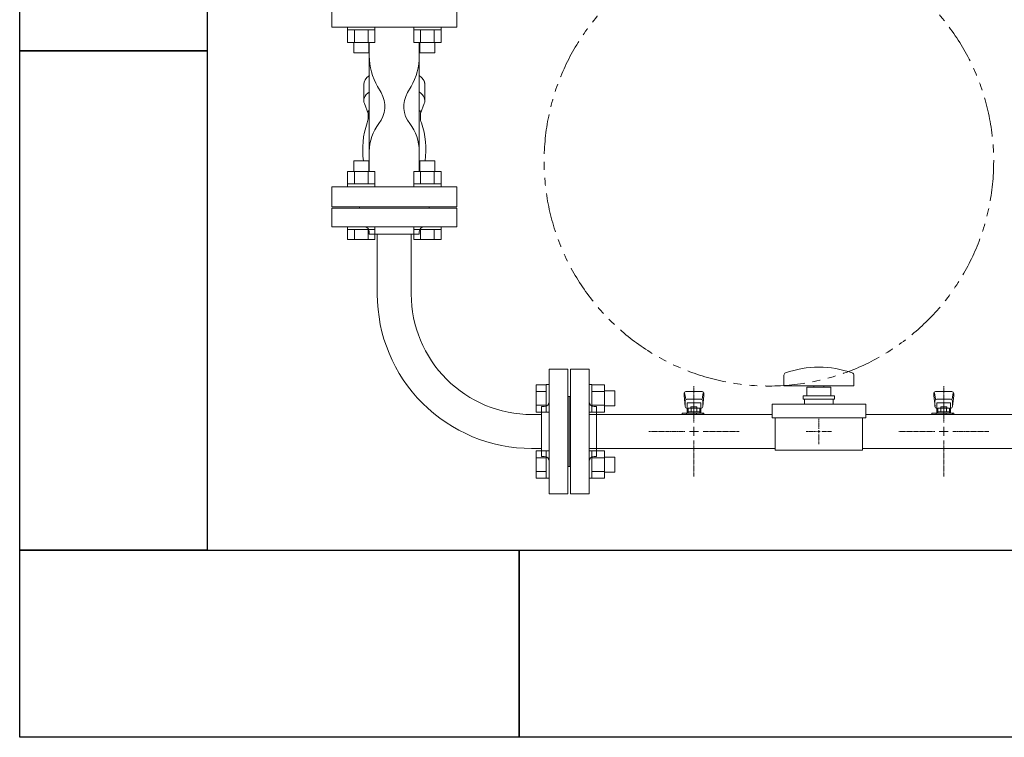
# Model space of a CAD drawing. Units: millimetres. Extents: x 5990 to 16034, y 7365 to 12473.
# Drawn here: x 6128 to 6916, y 9853 to 10428 of the extents above; entities that cross this region are included whole.
import ezdxf

# ---------------------------------------------------------------- set-up
doc = ezdxf.new("R2010")
doc.units = ezdxf.units.MM
for name, pattern in [('CENTER2', [1.125, 0.75, -0.125, 0.125, -0.125]), ('PHANTOM', [63.5, 31.75, -6.35, 6.35, -6.35, 6.35, -6.35]), ('実線', [0])]:
    doc.linetypes.add(name, pattern=pattern)
for name, color, linetype in [('1', 7, 'Continuous'), ('CSLAYER17', 7, 'Continuous'), ('HI_VB', 7, 'Continuous'), ('ガス管', 7, 'Continuous')]:
    doc.layers.add(name, color=color, linetype=linetype)
doc.layers.add('図面枠', color=7, linetype='Continuous', lineweight=50)

msp = doc.modelspace()

# ---------------------------------------------------------------- linework, layer by layer
at = {"color": 3, "linetype": 'Continuous', "lineweight": 9}
for p, q in [((6390.1, 10420.06), (6390.1, 10422.36)), ((6390.1, 10420.06), (6412.1, 10420.06)), ((6390.13, 10410.06), (6390.13, 10420.06)), ((6395.61, 10410.06), (6395.61, 10420.06)), ((6406.58, 10410.06), (6406.58, 10420.06)), ((6412.07, 10410.06), (6412.07, 10420.06)), ((6412.1, 10420.06), (6412.1, 10422.36)), ((6443.13, 10420.06), (6443.13, 10422.36)), ((6443.13, 10420.06), (6465.13, 10420.06)), ((6443.16, 10410.06), (6443.16, 10420.06)), ((6448.65, 10410.06), (6448.65, 10420.06)), ((6459.62, 10410.06), (6459.62, 10420.06)), ((6465.1, 10410.06), (6465.1, 10420.06)), ((6465.13, 10420.06), (6465.13, 10422.36)), ((6390.13, 10410.06), (6412.07, 10410.06)), ((6395.1, 10401.66), (6395.1, 10410.06)), ((6407.1, 10401.66), (6407.1, 10410.06)), ((6443.16, 10410.06), (6465.1, 10410.06)), ((6448.13, 10401.66), (6448.13, 10410.06)), ((6460.13, 10401.66), (6460.13, 10410.06)), ((6395.1, 10401.66), (6407.1, 10401.66)), ((6448.13, 10401.66), (6460.13, 10401.66)), ((6407.1, 10315.06), (6395.1, 10315.06)), ((6395.1, 10315.06), (6395.1, 10306.66)), ((6407.1, 10315.06), (6407.1, 10306.66)), ((6460.13, 10315.06), (6448.13, 10315.06)), ((6448.13, 10315.06), (6448.13, 10306.66)), ((6460.13, 10315.06), (6460.13, 10306.66)), ((6412.07, 10306.66), (6390.13, 10306.66)), ((6390.13, 10306.66), (6390.13, 10296.66)), ((6395.61, 10306.66), (6395.61, 10296.66)), ((6406.58, 10306.66), (6406.58, 10296.66)), ((6412.07, 10306.66), (6412.07, 10296.66)), ((6465.1, 10306.66), (6443.16, 10306.66)), ((6443.16, 10306.66), (6443.16, 10296.66)), ((6448.65, 10306.66), (6448.65, 10296.66)), ((6459.62, 10306.66), (6459.62, 10296.66)), ((6465.1, 10306.66), (6465.1, 10296.66)), ((6412.1, 10296.66), (6390.1, 10296.66)), ((6390.1, 10296.66), (6390.1, 10294.36)), ((6412.1, 10296.66), (6412.1, 10294.36)), ((6465.13, 10296.66), (6443.13, 10296.66)), ((6443.13, 10296.66), (6443.13, 10294.36)), ((6465.13, 10296.66), (6465.13, 10294.36)), ((6390.1, 10260.06), (6390.1, 10262.36)), ((6412.1, 10260.06), (6390.1, 10260.06)), ((6390.13, 10252.06), (6390.13, 10260.06)), ((6395.61, 10252.06), (6395.61, 10260.06)), ((6406.58, 10252.06), (6406.58, 10260.06)), ((6412.07, 10252.06), (6412.07, 10260.06)), ((6412.1, 10260.06), (6412.1, 10262.36)), ((6443.13, 10260.06), (6443.13, 10262.36)), ((6465.13, 10260.06), (6443.13, 10260.06)), ((6443.16, 10252.06), (6443.16, 10260.06)), ((6448.65, 10252.06), (6448.65, 10260.06)), ((6459.62, 10252.06), (6459.62, 10260.06)), ((6465.1, 10252.06), (6465.1, 10260.06)), ((6465.13, 10260.06), (6465.13, 10262.36)), ((6412.07, 10252.06), (6390.13, 10252.06)), ((6465.1, 10252.06), (6443.16, 10252.06)), ((6541.32, 10135.85), (6541.32, 10113.91)), ((6541.32, 10135.85), (6549.32, 10135.85)), ((6549.32, 10135.88), (6549.32, 10113.88)), ((6549.32, 10135.88), (6551.62, 10135.88)), ((6551.62, 10113.88), (6551.62, 10135.88)), ((6585.92, 10135.88), (6583.62, 10135.88)), ((6583.62, 10113.88), (6583.62, 10135.88)), ((6585.92, 10135.88), (6585.92, 10113.88)), ((6595.92, 10135.85), (6585.92, 10135.85)), ((6595.92, 10135.85), (6595.92, 10113.91)), ((6541.32, 10130.36), (6549.32, 10130.36)), ((6595.92, 10130.36), (6585.92, 10130.36)), ((6604.32, 10130.88), (6595.92, 10130.88)), ((6604.32, 10130.88), (6604.32, 10118.88)), ((6541.32, 10119.39), (6549.32, 10119.39)), ((6595.92, 10119.39), (6585.92, 10119.39)), ((6604.32, 10118.88), (6595.92, 10118.88)), ((6541.32, 10113.91), (6549.32, 10113.91)), ((6549.32, 10113.88), (6551.62, 10113.88)), ((6585.92, 10113.88), (6583.62, 10113.88)), ((6595.92, 10113.91), (6585.92, 10113.91)), ((6541.32, 10082.81), (6541.32, 10060.88)), ((6541.32, 10082.81), (6549.32, 10082.81)), ((6541.32, 10077.33), (6549.32, 10077.33)), ((6549.32, 10082.84), (6549.32, 10060.84)), ((6549.32, 10082.84), (6551.62, 10082.84)), ((6551.62, 10060.84), (6551.62, 10082.84)), ((6585.92, 10082.84), (6583.62, 10082.84)), ((6583.62, 10060.84), (6583.62, 10082.84)), ((6585.92, 10082.84), (6585.92, 10060.84)), ((6595.92, 10082.81), (6585.92, 10082.81)), ((6595.92, 10077.33), (6585.92, 10077.33)), ((6595.92, 10082.81), (6595.92, 10060.88)), ((6604.32, 10077.84), (6595.92, 10077.84)), ((6604.32, 10077.84), (6604.32, 10065.84)), ((6541.32, 10066.36), (6549.32, 10066.36)), ((6595.92, 10066.36), (6585.92, 10066.36)), ((6604.32, 10065.84), (6595.92, 10065.84)), ((6541.32, 10060.88), (6549.32, 10060.88)), ((6549.32, 10060.84), (6551.62, 10060.84)), ((6585.92, 10060.84), (6583.62, 10060.84)), ((6595.92, 10060.88), (6585.92, 10060.88))]:
    msp.add_line(p, q, dxfattribs=at)
at = {"color": 3, "lineweight": 9}
for p, q in [((6407.62, 10322.81), (6407.62, 10399.29)), ((6447.62, 10322.81), (6447.62, 10399.29))]:
    msp.add_line(p, q, dxfattribs=at)
at = {"color": 7, "linetype": 'PHANTOM', "lineweight": 9}
msp.add_circle((6727.62, 10314.76), 180, dxfattribs=at)
at = {"color": 3, "lineweight": 9}
for centre, start_param, end_param in [((6427.62, 10376.43), 5.670631, 6.283185), ((6427.62, 10376.43), 3.141593, 3.754147), ((6427.62, 10363.35), 5.670631, 6.478908), ((6427.62, 10363.35), 2.94587, 3.754147)]:
    msp.add_ellipse(centre, major_axis=(-24.44, 0), ratio=0.501197, start_param=start_param, end_param=end_param, dxfattribs=at)
at = {"layer": '1', "color": 3, "linetype": 'Continuous', "lineweight": 9}
for p, q in [((6414.02, 10208.36), (6414.02, 10256.36)), ((6441.22, 10208.36), (6441.22, 10256.36))]:
    msp.add_line(p, q, dxfattribs=at)
for radius, start in [(123.6, 179.99978), (96.4, 179.99975)]:
    msp.add_arc((6537.62, 10208.36), radius, start, 270, dxfattribs=at)
at = {"layer": 'CSLAYER17', "color": 3, "lineweight": 9}
for p, q in [((6659.62, 10128.86), (6659.62, 10127.26)), ((6659.62, 10127.26), (6660.63, 10118.29)), ((6660.14, 10129.43), (6660.97, 10124.29)), ((6674.12, 10130.36), (6661.12, 10130.36)), ((6675.1, 10129.43), (6674.26, 10124.29)), ((6675.62, 10127.26), (6674.61, 10118.29)), ((6675.62, 10128.86), (6675.62, 10127.26)), ((6859.62, 10128.86), (6859.62, 10127.26)), ((6859.62, 10127.26), (6860.63, 10118.29)), ((6860.14, 10129.43), (6860.97, 10124.29)), ((6874.12, 10130.36), (6861.12, 10130.36)), ((6875.1, 10129.43), (6874.26, 10124.29)), ((6875.62, 10127.26), (6874.61, 10118.29)), ((6875.62, 10128.86), (6875.62, 10127.26)), ((6660.62, 10122.72), (6660.62, 10118.46)), ((6673.12, 10124.22), (6662.12, 10124.22)), ((6673.12, 10121.22), (6662.12, 10121.22)), ((6662.12, 10121.22), (6662.12, 10112.96)), ((6662.12, 10116.96), (6662.12, 10116.96)), ((6663, 10117.16), (6672.24, 10117.16)), ((6663, 10117.16), (6663, 10112.96)), ((6665.22, 10118.16), (6670.02, 10118.16)), ((6665.22, 10118.16), (6665.22, 10117.16)), ((6665.31, 10117.16), (6665.31, 10113.96)), ((6669.93, 10117.16), (6669.93, 10113.96)), ((6670.02, 10118.16), (6670.02, 10117.16)), ((6672.24, 10117.16), (6672.24, 10112.96)), ((6673.12, 10121.22), (6673.12, 10112.96)), ((6673.12, 10116.96), (6673.12, 10116.96)), ((6674.62, 10122.72), (6674.62, 10118.46)), ((6860.62, 10122.72), (6860.62, 10118.46)), ((6873.12, 10124.22), (6862.12, 10124.22)), ((6873.12, 10121.22), (6862.12, 10121.22)), ((6862.12, 10121.22), (6862.12, 10112.96)), ((6862.12, 10116.96), (6862.12, 10116.96)), ((6863, 10117.16), (6872.24, 10117.16)), ((6863, 10117.16), (6863, 10112.96)), ((6865.22, 10118.16), (6870.02, 10118.16)), ((6865.22, 10118.16), (6865.22, 10117.16)), ((6865.31, 10117.16), (6865.31, 10113.96)), ((6869.93, 10117.16), (6869.93, 10113.96)), ((6870.02, 10118.16), (6870.02, 10117.16)), ((6872.24, 10117.16), (6872.24, 10112.96)), ((6873.12, 10121.22), (6873.12, 10112.96)), ((6873.12, 10116.96), (6873.12, 10116.96)), ((6874.62, 10122.72), (6874.62, 10118.46)), ((6658.02, 10111.96), (6658.02, 10112.96)), ((6658.02, 10112.96), (6675.62, 10112.96)), ((6661.62, 10111.96), (6661.62, 10112.96)), ((6663, 10113.96), (6672.24, 10113.96)), ((6669.62, 10111.96), (6669.62, 10112.96)), ((6674.62, 10112.96), (6674.62, 10111.96)), ((6675.62, 10112.96), (6675.62, 10111.96)), ((6858.02, 10111.96), (6858.02, 10112.96)), ((6858.02, 10112.96), (6875.62, 10112.96)), ((6861.62, 10111.96), (6861.62, 10112.96)), ((6863, 10113.96), (6872.24, 10113.96)), ((6869.62, 10111.96), (6869.62, 10112.96)), ((6874.62, 10112.96), (6874.62, 10111.96)), ((6875.62, 10112.96), (6875.62, 10111.96))]:
    msp.add_line(p, q, dxfattribs=at)
for centre, start, end in [((6661.12, 10128.86), 90, 180), ((6674.12, 10128.86), 0, 90), ((6861.12, 10128.86), 90, 180), ((6874.12, 10128.86), 0, 90), ((6662.12, 10122.72), 90, 180), ((6662.12, 10118.46), 180, 270), ((6673.12, 10122.72), 0, 90), ((6673.12, 10118.46), 270, 0), ((6862.12, 10122.72), 90, 180), ((6862.12, 10118.46), 180, 270), ((6873.12, 10122.72), 0, 90), ((6873.12, 10118.46), 270, 0)]:
    msp.add_arc(centre, 1.5, start, end, dxfattribs=at)
at = {"layer": 'HI_VB', "color": 3, "lineweight": 9}
for p, q in [((6377.62, 10438.36), (6377.62, 10422.36)), ((6477.62, 10422.36), (6477.62, 10438.36)), ((6377.62, 10422.36), (6477.62, 10422.36)), ((6477.62, 10294.36), (6377.62, 10294.36)), ((6377.62, 10294.36), (6377.62, 10278.36)), ((6477.62, 10278.36), (6477.62, 10294.36)), ((6377.62, 10278.36), (6477.62, 10278.36))]:
    msp.add_line(p, q, dxfattribs=at)
at = {"layer": 'HI_VB', "color": 3, "linetype": 'Continuous', "lineweight": 9}
for p, q in [((6407.62, 10399.29), (6407.62, 10410.06)), ((6447.62, 10399.29), (6447.62, 10410.06)), ((6450.7, 10380.45), (6450.68, 10380.48)), ((6450.72, 10380.42), (6450.7, 10380.45)), ((6450.74, 10380.39), (6450.72, 10380.42)), ((6450.76, 10380.36), (6450.74, 10380.39)), ((6450.78, 10380.33), (6450.76, 10380.36)), ((6450.8, 10380.3), (6450.78, 10380.33)), ((6450.82, 10380.27), (6450.8, 10380.3)), ((6450.84, 10380.24), (6450.82, 10380.27)), ((6450.86, 10380.21), (6450.84, 10380.24)), ((6450.88, 10380.18), (6450.86, 10380.21)), ((6450.9, 10380.15), (6450.88, 10380.18)), ((6450.92, 10380.12), (6450.9, 10380.15)), ((6450.94, 10380.09), (6450.92, 10380.12)), ((6450.96, 10380.06), (6450.94, 10380.09)), ((6450.98, 10380.03), (6450.96, 10380.06)), ((6451, 10379.99), (6450.98, 10380.03)), ((6451.02, 10379.96), (6451, 10379.99)), ((6451.04, 10379.93), (6451.02, 10379.96)), ((6451.06, 10379.9), (6451.04, 10379.93)), ((6451.07, 10379.87), (6451.06, 10379.9)), ((6451.09, 10379.84), (6451.07, 10379.87)), ((6451.11, 10379.81), (6451.09, 10379.84)), ((6451.13, 10379.78), (6451.11, 10379.81)), ((6451.15, 10379.75), (6451.13, 10379.78)), ((6451.16, 10379.72), (6451.15, 10379.75)), ((6451.18, 10379.68), (6451.16, 10379.72)), ((6451.2, 10379.65), (6451.18, 10379.68)), ((6451.21, 10379.62), (6451.2, 10379.65)), ((6451.23, 10379.59), (6451.21, 10379.62)), ((6451.25, 10379.56), (6451.23, 10379.59)), ((6451.26, 10379.53), (6451.25, 10379.56)), ((6451.28, 10379.5), (6451.26, 10379.53)), ((6451.3, 10379.47), (6451.28, 10379.5)), ((6451.31, 10379.43), (6451.3, 10379.47)), ((6451.33, 10379.4), (6451.31, 10379.43)), ((6451.34, 10379.37), (6451.33, 10379.4)), ((6451.36, 10379.34), (6451.34, 10379.37)), ((6451.37, 10379.31), (6451.36, 10379.34)), ((6451.39, 10379.28), (6451.37, 10379.31)), ((6451.4, 10379.25), (6451.39, 10379.28)), ((6451.42, 10379.22), (6451.4, 10379.25)), ((6451.43, 10379.18), (6451.42, 10379.22)), ((6451.45, 10379.15), (6451.43, 10379.18)), ((6451.46, 10379.12), (6451.45, 10379.15)), ((6451.48, 10379.09), (6451.46, 10379.12)), ((6451.49, 10379.06), (6451.48, 10379.09)), ((6451.5, 10379.03), (6451.49, 10379.06)), ((6451.52, 10379), (6451.5, 10379.03)), ((6451.53, 10378.96), (6451.52, 10379)), ((6451.54, 10378.93), (6451.53, 10378.96)), ((6451.56, 10378.9), (6451.54, 10378.93)), ((6451.57, 10378.87), (6451.56, 10378.9)), ((6451.58, 10378.84), (6451.57, 10378.87)), ((6451.6, 10378.81), (6451.58, 10378.84)), ((6451.61, 10378.77), (6451.6, 10378.81)), ((6451.62, 10378.74), (6451.61, 10378.77)), ((6451.63, 10378.71), (6451.62, 10378.74)), ((6451.64, 10378.68), (6451.63, 10378.71)), ((6451.66, 10378.65), (6451.64, 10378.68)), ((6451.67, 10378.62), (6451.66, 10378.65)), ((6451.68, 10378.58), (6451.67, 10378.62)), ((6451.69, 10378.55), (6451.68, 10378.58)), ((6451.7, 10378.52), (6451.69, 10378.55)), ((6451.71, 10378.49), (6451.7, 10378.52)), ((6451.72, 10378.46), (6451.71, 10378.49)), ((6451.73, 10378.42), (6451.72, 10378.46)), ((6451.74, 10378.39), (6451.73, 10378.42)), ((6451.75, 10378.36), (6451.74, 10378.39)), ((6451.77, 10378.33), (6451.75, 10378.36)), ((6451.77, 10378.3), (6451.77, 10378.33)), ((6451.78, 10378.27), (6451.77, 10378.3)), ((6451.79, 10378.23), (6451.78, 10378.27)), ((6451.8, 10378.2), (6451.79, 10378.23)), ((6451.81, 10378.17), (6451.8, 10378.2)), ((6451.82, 10378.14), (6451.81, 10378.17)), ((6451.83, 10378.11), (6451.82, 10378.14)), ((6451.84, 10378.07), (6451.83, 10378.11)), ((6451.85, 10378.04), (6451.84, 10378.07)), ((6451.86, 10378.01), (6451.85, 10378.04)), ((6451.86, 10377.98), (6451.86, 10378.01)), ((6451.87, 10377.95), (6451.86, 10377.98)), ((6451.88, 10377.91), (6451.87, 10377.95)), ((6451.89, 10377.88), (6451.88, 10377.91)), ((6451.9, 10377.85), (6451.89, 10377.88)), ((6451.9, 10377.82), (6451.9, 10377.85)), ((6451.91, 10377.79), (6451.9, 10377.82)), ((6451.92, 10377.75), (6451.91, 10377.79)), ((6451.92, 10377.72), (6451.92, 10377.75)), ((6451.93, 10377.69), (6451.92, 10377.72)), ((6451.94, 10377.66), (6451.93, 10377.69)), ((6451.94, 10377.62), (6451.94, 10377.66)), ((6451.95, 10377.59), (6451.94, 10377.62)), ((6451.96, 10377.56), (6451.95, 10377.59)), ((6451.96, 10377.53), (6451.96, 10377.56)), ((6451.97, 10377.5), (6451.96, 10377.53)), ((6451.97, 10377.46), (6451.97, 10377.5)), ((6451.98, 10377.43), (6451.97, 10377.46)), ((6451.98, 10377.4), (6451.98, 10377.43)), ((6451.99, 10377.37), (6451.98, 10377.4)), ((6451.99, 10377.34), (6451.99, 10377.37)), ((6452, 10377.3), (6451.99, 10377.34)), ((6452, 10377.27), (6452, 10377.3)), ((6452.01, 10377.24), (6452, 10377.27)), ((6452.01, 10377.21), (6452.01, 10377.24)), ((6452.02, 10377.17), (6452.01, 10377.21)), ((6452.02, 10377.14), (6452.02, 10377.17)), ((6452.02, 10377.11), (6452.02, 10377.14)), ((6452.03, 10377.08), (6452.02, 10377.11)), ((6452.03, 10377.05), (6452.03, 10377.08)), ((6452.03, 10377.01), (6452.03, 10377.05)), ((6452.04, 10376.98), (6452.03, 10377.01)), ((6452.04, 10376.95), (6452.04, 10376.98)), ((6452.04, 10376.92), (6452.04, 10376.95)), ((6452.04, 10376.88), (6452.04, 10376.92)), ((6452.05, 10376.85), (6452.04, 10376.88)), ((6403.17, 10363.35), (6403.17, 10376.43)), ((6414.23, 10374.63), (6417.01, 10369.81)), ((6441.01, 10374.63), (6438.22, 10369.81)), ((6452.05, 10376.82), (6452.05, 10376.85)), ((6452.05, 10376.79), (6452.05, 10376.82)), ((6452.05, 10376.76), (6452.05, 10376.79)), ((6452.05, 10376.72), (6452.05, 10376.76)), ((6452.06, 10376.69), (6452.05, 10376.72)), ((6452.06, 10376.66), (6452.06, 10376.69)), ((6452.06, 10376.63), (6452.06, 10376.66)), ((6452.06, 10376.59), (6452.06, 10376.63)), ((6452.06, 10376.56), (6452.06, 10376.59)), ((6452.06, 10376.53), (6452.06, 10376.56)), ((6452.06, 10376.5), (6452.06, 10376.53)), ((6452.06, 10376.47), (6452.06, 10376.5)), ((6452.06, 10376.43), (6452.06, 10376.47)), ((6452.06, 10363.35), (6452.06, 10376.43)), ((6406.73, 10353.2), (6403.64, 10360.96)), ((6406.74, 10354.2), (6406.73, 10354.19)), ((6406.73, 10354.19), (6406.73, 10354.18)), ((6406.73, 10354.18), (6406.73, 10354.17)), ((6406.73, 10354.17), (6406.73, 10354.15)), ((6406.73, 10354.15), (6406.73, 10354.14)), ((6406.73, 10354.14), (6406.73, 10354.13)), ((6406.73, 10354.13), (6406.73, 10354.12)), ((6406.73, 10354.12), (6406.73, 10354.11)), ((6406.73, 10354.11), (6406.73, 10354.09)), ((6406.73, 10354.09), (6406.73, 10354.08)), ((6406.73, 10354.08), (6406.73, 10354.07)), ((6406.73, 10354.07), (6406.73, 10354.06)), ((6406.73, 10354.06), (6406.73, 10354.04)), ((6406.73, 10354.04), (6406.73, 10354.03)), ((6406.73, 10354.03), (6406.73, 10354.02)), ((6406.73, 10354.02), (6406.73, 10354.01)), ((6406.73, 10354.01), (6406.73, 10354)), ((6406.73, 10354), (6406.73, 10353.98)), ((6406.73, 10353.98), (6406.73, 10353.97)), ((6406.73, 10353.97), (6406.73, 10353.96)), ((6406.73, 10353.96), (6406.73, 10353.95)), ((6406.73, 10353.95), (6406.73, 10353.93)), ((6406.73, 10353.93), (6406.73, 10353.92)), ((6406.75, 10354.35), (6406.74, 10354.34)), ((6406.74, 10354.34), (6406.74, 10354.32)), ((6406.74, 10354.32), (6406.74, 10354.31)), ((6406.74, 10354.31), (6406.74, 10354.3)), ((6406.74, 10354.3), (6406.74, 10354.29)), ((6406.74, 10354.29), (6406.74, 10354.28)), ((6406.74, 10354.28), (6406.74, 10354.26)), ((6406.74, 10354.26), (6406.74, 10354.25)), ((6406.74, 10354.25), (6406.74, 10354.24)), ((6406.74, 10354.24), (6406.74, 10354.23)), ((6406.74, 10354.23), (6406.74, 10354.22)), ((6406.74, 10354.22), (6406.74, 10354.2)), ((6406.76, 10354.46), (6406.75, 10354.45)), ((6406.75, 10354.45), (6406.75, 10354.43)), ((6406.75, 10354.43), (6406.75, 10354.42)), ((6406.75, 10354.42), (6406.75, 10354.41)), ((6406.75, 10354.41), (6406.75, 10354.4)), ((6406.75, 10354.4), (6406.75, 10354.39)), ((6406.75, 10354.39), (6406.75, 10354.37)), ((6406.75, 10354.37), (6406.75, 10354.36)), ((6406.75, 10354.36), (6406.75, 10354.35)), ((6406.77, 10354.56), (6406.76, 10354.54)), ((6406.76, 10354.54), (6406.76, 10354.53)), ((6406.76, 10354.53), (6406.76, 10354.52)), ((6406.76, 10354.52), (6406.76, 10354.51)), ((6406.76, 10354.51), (6406.76, 10354.5)), ((6406.76, 10354.5), (6406.76, 10354.48)), ((6406.76, 10354.48), (6406.76, 10354.47)), ((6406.76, 10354.47), (6406.76, 10354.46)), ((6406.78, 10354.63), (6406.77, 10354.62)), ((6406.77, 10354.62), (6406.77, 10354.61)), ((6406.77, 10354.61), (6406.77, 10354.59)), ((6406.77, 10354.59), (6406.77, 10354.58)), ((6406.77, 10354.58), (6406.77, 10354.57)), ((6406.77, 10354.57), (6406.77, 10354.56)), ((6406.79, 10354.7), (6406.78, 10354.69)), ((6406.78, 10354.69), (6406.78, 10354.68)), ((6406.78, 10354.68), (6406.78, 10354.67)), ((6406.78, 10354.67), (6406.78, 10354.65)), ((6406.78, 10354.65), (6406.78, 10354.64)), ((6406.78, 10354.64), (6406.78, 10354.63)), ((6406.8, 10354.76), (6406.79, 10354.75)), ((6406.79, 10354.75), (6406.79, 10354.74)), ((6406.79, 10354.74), (6406.79, 10354.73)), ((6406.79, 10354.73), (6406.79, 10354.71)), ((6406.79, 10354.71), (6406.79, 10354.7)), ((6406.81, 10354.82), (6406.8, 10354.81)), ((6406.8, 10354.81), (6406.8, 10354.8)), ((6406.8, 10354.8), (6406.8, 10354.79)), ((6406.8, 10354.79), (6406.8, 10354.78)), ((6406.8, 10354.78), (6406.8, 10354.76)), ((6406.82, 10354.89), (6406.81, 10354.87)), ((6406.81, 10354.87), (6406.81, 10354.86)), ((6406.81, 10354.86), (6406.81, 10354.85)), ((6406.81, 10354.85), (6406.81, 10354.84)), ((6406.81, 10354.84), (6406.81, 10354.82)), ((6406.83, 10354.93), (6406.82, 10354.92)), ((6406.82, 10354.92), (6406.82, 10354.91)), ((6406.82, 10354.91), (6406.82, 10354.9)), ((6406.82, 10354.9), (6406.82, 10354.89)), ((6406.84, 10354.98), (6406.83, 10354.97)), ((6406.83, 10354.97), (6406.83, 10354.96)), ((6406.83, 10354.96), (6406.83, 10354.95)), ((6406.83, 10354.95), (6406.83, 10354.93)), ((6406.85, 10355.03), (6406.84, 10355.02)), ((6406.84, 10355.02), (6406.84, 10355.01)), ((6406.84, 10355.01), (6406.84, 10354.99)), ((6406.84, 10354.99), (6406.84, 10354.98)), ((6406.86, 10355.08), (6406.85, 10355.07)), ((6406.85, 10355.07), (6406.85, 10355.06)), ((6406.85, 10355.06), (6406.85, 10355.04)), ((6406.85, 10355.04), (6406.85, 10355.03)), ((6406.87, 10355.13), (6406.86, 10355.12)), ((6406.86, 10355.12), (6406.86, 10355.1)), ((6406.86, 10355.1), (6406.86, 10355.09)), ((6406.86, 10355.09), (6406.86, 10355.08)), ((6406.88, 10355.16), (6406.87, 10355.15)), ((6406.87, 10355.15), (6406.87, 10355.14)), ((6406.87, 10355.14), (6406.87, 10355.13)), ((6406.89, 10355.21), (6406.88, 10355.2)), ((6406.88, 10355.2), (6406.88, 10355.19)), ((6406.88, 10355.19), (6406.88, 10355.18)), ((6406.88, 10355.18), (6406.88, 10355.16)), ((6406.9, 10355.25), (6406.89, 10355.24)), ((6406.89, 10355.24), (6406.89, 10355.22)), ((6406.89, 10355.22), (6406.89, 10355.21)), ((6406.91, 10355.29), (6406.9, 10355.27)), ((6406.9, 10355.27), (6406.9, 10355.26)), ((6406.9, 10355.26), (6406.9, 10355.25)), ((6406.92, 10355.32), (6406.91, 10355.31)), ((6406.91, 10355.31), (6406.91, 10355.3)), ((6406.91, 10355.3), (6406.91, 10355.29)), ((6406.93, 10355.36), (6406.92, 10355.35)), ((6406.92, 10355.35), (6406.92, 10355.33)), ((6406.92, 10355.33), (6406.92, 10355.32)), ((6406.94, 10355.39), (6406.93, 10355.38)), ((6406.93, 10355.38), (6406.93, 10355.37)), ((6406.93, 10355.37), (6406.93, 10355.36)), ((6406.95, 10355.43), (6406.94, 10355.42)), ((6406.94, 10355.42), (6406.94, 10355.41)), ((6406.94, 10355.41), (6406.94, 10355.39)), ((6406.96, 10355.47), (6406.95, 10355.45)), ((6406.95, 10355.45), (6406.95, 10355.44)), ((6406.95, 10355.44), (6406.95, 10355.43)), ((6406.96, 10355.48), (6406.96, 10355.47)), ((6448.28, 10355.47), (6448.27, 10355.48)), ((6448.28, 10355.45), (6448.28, 10355.47)), ((6448.28, 10355.44), (6448.28, 10355.45)), ((6448.29, 10355.43), (6448.28, 10355.44)), ((6448.29, 10355.42), (6448.29, 10355.43)), ((6448.29, 10355.41), (6448.29, 10355.42)), ((6448.3, 10355.39), (6448.29, 10355.41)), ((6448.3, 10355.38), (6448.3, 10355.39)), ((6448.3, 10355.37), (6448.3, 10355.38)), ((6448.31, 10355.36), (6448.3, 10355.37)), ((6448.31, 10355.35), (6448.31, 10355.36)), ((6448.31, 10355.33), (6448.31, 10355.35)), ((6448.32, 10355.32), (6448.31, 10355.33)), ((6448.32, 10355.31), (6448.32, 10355.32)), ((6448.32, 10355.3), (6448.32, 10355.31)), ((6448.33, 10355.29), (6448.32, 10355.3)), ((6448.33, 10355.27), (6448.33, 10355.29)), ((6448.33, 10355.26), (6448.33, 10355.27)), ((6448.34, 10355.25), (6448.33, 10355.26)), ((6448.34, 10355.24), (6448.34, 10355.25)), ((6448.34, 10355.22), (6448.34, 10355.24)), ((6448.35, 10355.21), (6448.34, 10355.22)), ((6448.35, 10355.2), (6448.35, 10355.21)), ((6448.35, 10355.19), (6448.35, 10355.2)), ((6448.35, 10355.18), (6448.35, 10355.19)), ((6448.36, 10355.16), (6448.35, 10355.18)), ((6448.36, 10355.15), (6448.36, 10355.16)), ((6448.36, 10355.14), (6448.36, 10355.15)), ((6448.37, 10355.13), (6448.36, 10355.14)), ((6448.37, 10355.12), (6448.37, 10355.13)), ((6448.37, 10355.1), (6448.37, 10355.12)), ((6448.37, 10355.09), (6448.37, 10355.1)), ((6448.38, 10355.08), (6448.37, 10355.09)), ((6448.38, 10355.07), (6448.38, 10355.08)), ((6448.38, 10355.06), (6448.38, 10355.07)), ((6448.38, 10355.04), (6448.38, 10355.06)), ((6448.39, 10355.03), (6448.38, 10355.04)), ((6448.39, 10355.02), (6448.39, 10355.03)), ((6448.39, 10355.01), (6448.39, 10355.02)), ((6448.4, 10354.99), (6448.39, 10355.01)), ((6448.4, 10354.98), (6448.4, 10354.99)), ((6448.4, 10354.97), (6448.4, 10354.98)), ((6448.4, 10354.96), (6448.4, 10354.97)), ((6448.4, 10354.95), (6448.4, 10354.96)), ((6448.41, 10354.93), (6448.4, 10354.95)), ((6448.41, 10354.92), (6448.41, 10354.93)), ((6448.41, 10354.91), (6448.41, 10354.92)), ((6448.41, 10354.9), (6448.41, 10354.91)), ((6448.42, 10354.89), (6448.41, 10354.9)), ((6448.42, 10354.87), (6448.42, 10354.89)), ((6448.42, 10354.86), (6448.42, 10354.87)), ((6448.42, 10354.85), (6448.42, 10354.86)), ((6448.43, 10354.84), (6448.42, 10354.85)), ((6448.43, 10354.82), (6448.43, 10354.84)), ((6448.43, 10354.81), (6448.43, 10354.82)), ((6448.43, 10354.8), (6448.43, 10354.81)), ((6448.43, 10354.79), (6448.43, 10354.8)), ((6448.44, 10354.78), (6448.43, 10354.79)), ((6448.44, 10354.76), (6448.44, 10354.78)), ((6448.44, 10354.75), (6448.44, 10354.76)), ((6448.44, 10354.74), (6448.44, 10354.75)), ((6448.44, 10354.73), (6448.44, 10354.74)), ((6448.45, 10354.71), (6448.44, 10354.73)), ((6448.45, 10354.7), (6448.45, 10354.71)), ((6448.45, 10354.69), (6448.45, 10354.7)), ((6448.45, 10354.68), (6448.45, 10354.69)), ((6448.45, 10354.67), (6448.45, 10354.68)), ((6448.45, 10354.65), (6448.45, 10354.67)), ((6448.46, 10354.64), (6448.45, 10354.65)), ((6448.46, 10354.63), (6448.46, 10354.64)), ((6448.46, 10354.62), (6448.46, 10354.63)), ((6448.46, 10354.61), (6448.46, 10354.62)), ((6448.46, 10354.59), (6448.46, 10354.61)), ((6448.46, 10354.58), (6448.46, 10354.59)), ((6448.47, 10354.57), (6448.46, 10354.58)), ((6448.47, 10354.56), (6448.47, 10354.57)), ((6448.47, 10354.54), (6448.47, 10354.56)), ((6448.47, 10354.53), (6448.47, 10354.54)), ((6448.47, 10354.52), (6448.47, 10354.53)), ((6448.47, 10354.51), (6448.47, 10354.52)), ((6448.47, 10354.5), (6448.47, 10354.51)), ((6448.48, 10354.48), (6448.47, 10354.5)), ((6448.48, 10354.47), (6448.48, 10354.48)), ((6448.48, 10354.46), (6448.48, 10354.47)), ((6448.48, 10354.45), (6448.48, 10354.46)), ((6448.48, 10354.43), (6448.48, 10354.45)), ((6448.48, 10354.42), (6448.48, 10354.43)), ((6448.48, 10354.41), (6448.48, 10354.42)), ((6448.48, 10354.4), (6448.48, 10354.41)), ((6448.48, 10354.39), (6448.48, 10354.4)), ((6448.49, 10354.37), (6448.48, 10354.39)), ((6448.49, 10354.36), (6448.49, 10354.37)), ((6448.49, 10354.35), (6448.49, 10354.36)), ((6448.49, 10354.34), (6448.49, 10354.35)), ((6448.49, 10354.32), (6448.49, 10354.34)), ((6448.49, 10354.31), (6448.49, 10354.32)), ((6448.49, 10354.3), (6448.49, 10354.31)), ((6448.49, 10354.29), (6448.49, 10354.3)), ((6448.49, 10354.28), (6448.49, 10354.29)), ((6448.49, 10354.26), (6448.49, 10354.28)), ((6448.49, 10354.25), (6448.49, 10354.26)), ((6448.5, 10354.24), (6448.49, 10354.25)), ((6448.5, 10354.23), (6448.5, 10354.24)), ((6448.5, 10354.22), (6448.5, 10354.23)), ((6448.5, 10354.2), (6448.5, 10354.22)), ((6448.5, 10354.19), (6448.5, 10354.2)), ((6448.5, 10354.18), (6448.5, 10354.19)), ((6448.5, 10354.17), (6448.5, 10354.18)), ((6448.5, 10354.15), (6448.5, 10354.17)), ((6448.5, 10354.14), (6448.5, 10354.15)), ((6448.5, 10354.13), (6448.5, 10354.14)), ((6448.5, 10354.12), (6448.5, 10354.13)), ((6448.5, 10354.11), (6448.5, 10354.12)), ((6448.5, 10354.09), (6448.5, 10354.11)), ((6448.5, 10354.08), (6448.5, 10354.09)), ((6448.5, 10354.07), (6448.5, 10354.08)), ((6448.5, 10354.06), (6448.5, 10354.07)), ((6448.5, 10354.04), (6448.5, 10354.06)), ((6448.5, 10354.03), (6448.5, 10354.04)), ((6448.5, 10354.02), (6448.5, 10354.03)), ((6448.5, 10354.01), (6448.5, 10354.02)), ((6448.5, 10354), (6448.5, 10354.01)), ((6448.51, 10353.98), (6448.5, 10354)), ((6448.51, 10353.2), (6451.59, 10360.96)), ((6448.51, 10353.97), (6448.51, 10353.98)), ((6448.51, 10353.96), (6448.51, 10353.97)), ((6448.51, 10353.95), (6448.51, 10353.96)), ((6448.51, 10353.93), (6448.51, 10353.95)), ((6448.51, 10353.92), (6448.51, 10353.93)), ((6406.73, 10349.97), (6406.73, 10353.2)), ((6448.51, 10349.97), (6448.51, 10353.2)), ((6407.62, 10322.81), (6407.62, 10306.66)), ((6447.62, 10322.81), (6447.62, 10306.66))]:
    msp.add_line(p, q, dxfattribs=at)
for centre, radius, start, end in [((6456.95, 10399.29), 49.33, 180, 210), ((6398.28, 10399.29), 49.33, 330, 0), ((6397.76, 10358.69), 22.22, 321.95628, 30), ((6457.47, 10358.69), 22.22, 150, 218.04372), ((6464.95, 10324.36), 62.67, 160.30849, 188.53311), ((6393.39, 10349.97), 13.33, 340.3085, 360), ((6461.84, 10349.97), 13.33, 180, 199.6915), ((6390.28, 10324.36), 62.67, 351.46689, 19.69151), ((6443.62, 10322.81), 36, 141.95628, 180), ((6411.62, 10322.81), 36, 360, 38.04372)]:
    msp.add_arc(centre, radius, start, end, dxfattribs=at)
at = {"layer": 'ガス管', "color": 3, "linetype": '実線', "lineweight": 9, "ltscale": 0.001}
for p, q in [((6377.62, 10277.36), (6477.62, 10277.36)), ((6377.62, 10262.36), (6377.62, 10277.36)), ((6399.62, 10278.36), (6455.62, 10278.36)), ((6399.62, 10278.36), (6399.62, 10277.36)), ((6455.62, 10278.36), (6455.62, 10277.36)), ((6477.62, 10277.36), (6477.62, 10262.36)), ((6377.62, 10262.36), (6477.62, 10262.36)), ((6407.62, 10258.36), (6407.62, 10256.36)), ((6407.62, 10256.36), (6447.62, 10256.36)), ((6447.62, 10258.36), (6447.62, 10256.36)), ((6551.62, 10048.36), (6551.62, 10148.36)), ((6566.62, 10148.36), (6551.62, 10148.36)), ((6566.62, 10048.36), (6566.62, 10148.36)), ((6568.62, 10048.36), (6568.62, 10148.36)), ((6568.62, 10148.36), (6583.62, 10148.36)), ((6583.62, 10048.36), (6583.62, 10148.36)), ((6567.62, 10126.36), (6566.62, 10126.36)), ((6567.62, 10070.36), (6567.62, 10126.36)), ((6567.62, 10070.36), (6567.62, 10126.36)), ((6567.62, 10126.36), (6568.62, 10126.36)), ((6545.62, 10078.36), (6545.62, 10118.36)), ((6547.62, 10118.36), (6545.62, 10118.36)), ((6587.62, 10118.36), (6589.62, 10118.36)), ((6589.62, 10078.36), (6589.62, 10118.36)), ((6545.62, 10111.96), (6537.62, 10111.96)), ((6730.12, 10111.96), (6583.62, 10111.96)), ((7545.62, 10111.96), (6805.12, 10111.96)), ((6545.62, 10084.76), (6537.62, 10084.76)), ((6547.62, 10078.36), (6545.62, 10078.36)), ((6732.62, 10084.76), (6583.62, 10084.76)), ((6587.62, 10078.36), (6589.62, 10078.36)), ((7545.62, 10084.76), (6802.62, 10084.76)), ((6567.62, 10070.36), (6566.62, 10070.36)), ((6567.62, 10070.36), (6568.62, 10070.36)), ((6551.62, 10048.36), (6566.62, 10048.36)), ((6583.62, 10048.36), (6568.62, 10048.36))]:
    msp.add_line(p, q, dxfattribs=at)
at = {"layer": 'ガス管', "color": 6, "linetype": '実線', "lineweight": 9, "ltscale": 0.001}
for p, q in [((6739.62, 10143.45), (6739.62, 10134.86)), ((6795.62, 10143.45), (6795.62, 10134.86)), ((6739.62, 10134.86), (6795.62, 10134.86)), ((6758.12, 10133.86), (6777.12, 10133.86)), ((6758.12, 10133.86), (6758.12, 10126.86)), ((6763.62, 10134.86), (6763.62, 10133.86)), ((6771.62, 10134.86), (6771.62, 10133.86)), ((6777.12, 10126.86), (6777.12, 10133.86)), ((6755.12, 10126.86), (6780.12, 10126.86)), ((6755.12, 10126.86), (6755.12, 10124.36)), ((6780.12, 10126.86), (6780.12, 10124.36)), ((6730.12, 10109.36), (6730.12, 10120.36)), ((6730.12, 10120.36), (6805.12, 10120.36)), ((6755.12, 10124.36), (6780.12, 10124.36)), ((6756.12, 10120.36), (6756.12, 10124.36)), ((6779.12, 10120.36), (6779.12, 10124.36)), ((6805.12, 10109.36), (6805.12, 10120.36)), ((6730.12, 10109.36), (6805.12, 10109.36)), ((6732.62, 10083.36), (6732.62, 10109.36)), ((6802.62, 10083.36), (6802.62, 10109.36)), ((6767.62, 10098.36), (6767.62, 10098.36)), ((6767.62, 10098.36), (6767.62, 10098.36)), ((6767.62, 10098.36), (6767.62, 10098.36)), ((6767.62, 10098.36), (6767.62, 10098.36)), ((6732.62, 10083.36), (6802.62, 10083.36))]:
    msp.add_line(p, q, dxfattribs=at)
at = {"layer": 'ガス管', "color": 3, "linetype": 'CENTER2', "lineweight": 9}
for p, q in [((6667.62, 10134.52), (6667.62, 10105.57)), ((6867.62, 10134.52), (6867.62, 10105.57)), ((6660.41, 10098.36), (6631.46, 10098.36)), ((6703.77, 10098.36), (6674.82, 10098.36)), ((6860.41, 10098.36), (6831.46, 10098.36)), ((6903.77, 10098.36), (6874.82, 10098.36)), ((6667.62, 10091.15), (6667.62, 10062.2)), ((6867.62, 10091.15), (6867.62, 10062.2))]:
    msp.add_line(p, q, dxfattribs=at)
at = {"layer": 'ガス管', "color": 3, "linetype": 'Continuous', "lineweight": 9}
for p, q in [((6667.62, 10101.97), (6667.62, 10094.76)), ((6867.62, 10101.97), (6867.62, 10094.76)), ((6671.22, 10098.36), (6664.01, 10098.36)), ((6871.22, 10098.36), (6864.01, 10098.36))]:
    msp.add_line(p, q, dxfattribs=at)
at = {"layer": 'ガス管', "color": 6, "linetype": 'CENTER2', "lineweight": 9}
for p, q in [((6767.62, 10100.36), (6767.62, 10108.48)), ((6765.62, 10098.36), (6757.5, 10098.36)), ((6767.62, 10088.24), (6767.62, 10096.36)), ((6777.74, 10098.36), (6769.62, 10098.36))]:
    msp.add_line(p, q, dxfattribs=at)
at = {"layer": 'ガス管', "color": 6, "linetype": 'Continuous', "lineweight": 9}
for p, q in [((6768.62, 10098.36), (6766.62, 10098.36)), ((6767.62, 10097.36), (6767.62, 10099.36))]:
    msp.add_line(p, q, dxfattribs=at)
at = {"layer": 'ガス管', "color": 3, "linetype": '実線', "lineweight": 9, "ltscale": 0.001}
for centre, start, end in [((6403.62, 10258.36), 0, 90), ((6451.62, 10258.36), 90, 180), ((6547.62, 10122.36), 270, 0), ((6587.62, 10122.36), 180, 270), ((6547.62, 10074.36), 0, 90), ((6587.62, 10074.36), 90, 180)]:
    msp.add_arc(centre, 4, start, end, dxfattribs=at)
at = {"layer": 'ガス管', "color": 6, "linetype": '実線', "lineweight": 9, "ltscale": 0.001}
for centre, radius, start, end in [((6767.62, 10068.96), 80.9, 70.75969, 109.24031), ((6741.62, 10143.45), 2, 109.24031, 180), ((6793.62, 10143.45), 2, 0, 70.75969)]:
    msp.add_arc(centre, radius, start, end, dxfattribs=at)
at = {"layer": '図面枠', "lineweight": 25, "ltscale": 0.5}
for p, q in [((6127.62, 10403.36), (6127.62, 10803.36)), ((6277.62, 10803.36), (6277.62, 10403.36)), ((6277.62, 10403.36), (6127.62, 10403.36)), ((6127.62, 10003.36), (6127.62, 10403.36)), ((6127.62, 10403.36), (6277.62, 10403.36)), ((6277.62, 10403.36), (6277.62, 10003.36)), ((6277.62, 10003.36), (6127.62, 10003.36)), ((6127.62, 9853.36), (6127.62, 10003.36)), ((6127.62, 10003.36), (6527.62, 10003.36)), ((6527.62, 10003.36), (6527.62, 9853.36)), ((6527.62, 9853.36), (6527.62, 10003.36)), ((6527.62, 10003.36), (6927.62, 10003.36)), ((6527.62, 9853.36), (6127.62, 9853.36)), ((6927.62, 9853.36), (6527.62, 9853.36))]:
    msp.add_line(p, q, dxfattribs=at)

doc.saveas('drawing.dxf')
